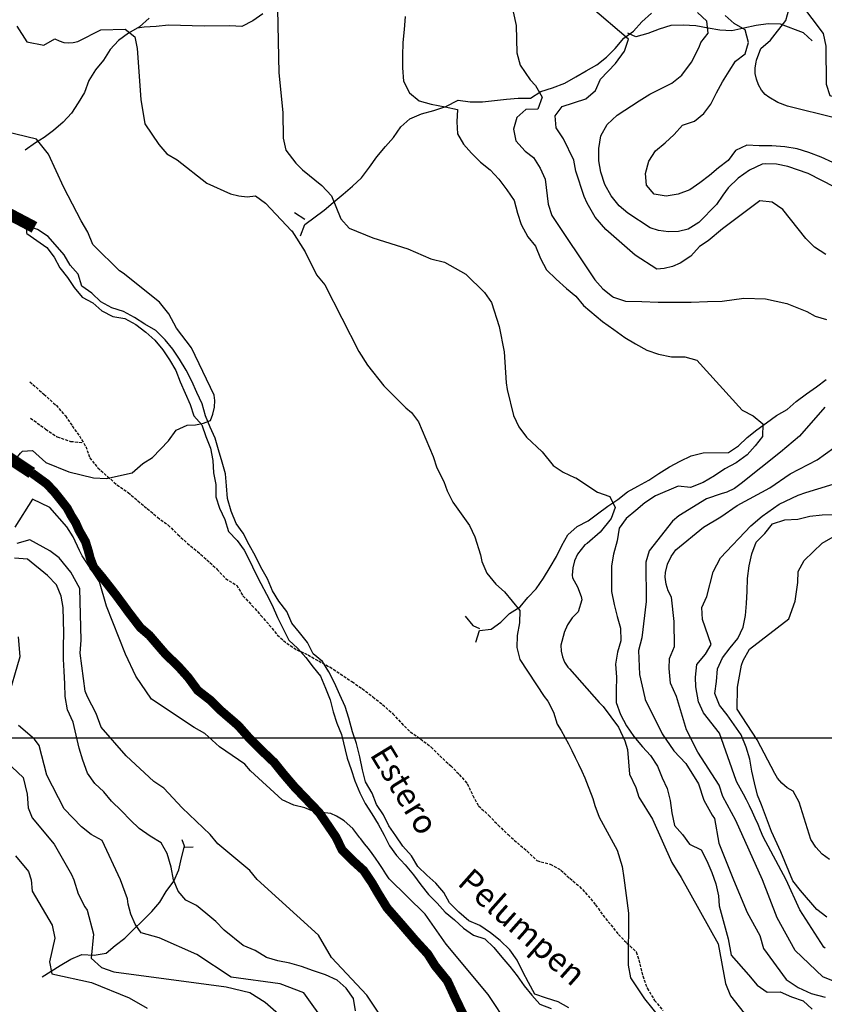
# Model space of a CAD drawing. Units: metres. Extents: x 275775 to 313307, y 6331989 to 6385550.
# Drawn here: x 301542 to 302892, y 6341553 to 6343207 of the extents above; entities that cross this region are included whole.
import ezdxf

# ---------------------------------------------------------------- set-up
doc = ezdxf.new("R2010")
doc.units = ezdxf.units.M
doc.header["$LTSCALE"] = 0.2
doc.header["$MEASUREMENT"] = 0
doc.linetypes.add('SEG1', pattern=[35, 25, -10])
doc.linetypes.add('SEG3', pattern=[25, 20, -5])
for name, color, linetype in [('C_SECUNDARIAS', 7, 'CONTINUOUS'), ('CAMINOS_PRINCIPALES', 1, 'CONTINUOUS'), ('CAMINOS_SECUNDARIOS', 7, 'CONTINUOUS'), ('CURVAS_INDICE', 40, 'CONTINUOUS'), ('HIDRO_PRINCIPAL', 141, 'CONTINUOUS'), ('HIDRO_SECUNDARIA', 141, 'CONTINUOUS'), ('UTM', 7, 'CONTINUOUS')]:
    doc.layers.add(name, color=color, linetype=linetype)
doc.styles.add('ITALICC', font='italicc', dxfattribs={"height": 40})

msp = doc.modelspace()

# ---------------------------------------------------------------- linework, layer by layer
at = {"layer": 'C_SECUNDARIAS', "elevation": 2100}
for points in [[(302365.95089, 6343238.13813), (302375.29464, 6343197.13813), (302376.51339, 6343151.13813), (302381.91964, 6343130.63813), (302398.95089, 6343105.63813), (302407.45089, 6343096.13813), (302418.76339, 6343076.63813), (302411.57589, 6343056.63813), (302391.60714, 6343055.63813), (302376.20089, 6343042.63813), (302370.48214, 6343022.63813), (302374.38839, 6343003.13813), (302390.35714, 6342986.13813), (302404.29464, 6342975.13813), (302415.60714, 6342957.63813), (302423.95089, 6342938.63813), (302428.82589, 6342897.13813), (302434.95089, 6342877.63813), (302507.20089, 6342769.63813), (302520.79464, 6342754.63813), (302536.82589, 6342741.63813), (302538.60714, 6342740.63813), (302558.66964, 6342734.13813), (302586.20089, 6342733.13813), (302613.73214, 6342732.13813), (302641.29464, 6342732.13813), (302668.85714, 6342732.13813), (302696.38839, 6342733.13813), (302721.04464, 6342734.13813), (302721.04464, 6342734.13813), (302757.20089, 6342739.13813), (302793.66964, 6342737.63813), (302829.35714, 6342730.13813), (302863.16964, 6342716.63813), (302877.32589, 6342708.63813), (302896.04464, 6342703.13813)], [(301974.41964, 6343224.63813), (301977.01339, 6343117.63813), (301983.66964, 6343051.13813), (301984.10714, 6343007.63813), (301988.76339, 6342987.63813), (302005.35714, 6342965.63813), (302016.51339, 6342954.63813), (302049.13839, 6342928.13813), (302065.10714, 6342911.13813), (302081.07589, 6342872.13813), (302094.57589, 6342856.63813), (302134.73214, 6342840.13813), (302193.41964, 6342821.63813), (302232.10714, 6342805.13813), (302255.10714, 6342799.63813), (302290.88839, 6342779.13813), (302322.29464, 6342748.63813), (302333.60714, 6342731.63813), (302346.60714, 6342691.13813), (302355.20089, 6342648.63813), (302358.48214, 6342596.63813), (302360.32589, 6342585.63813), (302370.41964, 6342541.63813), (302379.48214, 6342523.13813), (302392.26339, 6342505.63813), (302419.04464, 6342481.13813), (302437.20089, 6342458.13813), (302454.23214, 6342446.63813), (302473.04464, 6342437.63813), (302475.20089, 6342437.13813)], [(302894.76339, 6342812.13813), (302876.10714, 6342824.63813), (302861.13839, 6342839.13813), (302822.85714, 6342888.13813), (302804.95089, 6342900.13813), (302784.20089, 6342902.63813), (302721.79464, 6342855.63813), (302697.35714, 6342835.13813), (302682.82589, 6342825.63813), (302668.20089, 6342809.63813), (302650.54464, 6342797.63813), (302637.45089, 6342792.13813), (302623.54464, 6342788.63813), (302611.41964, 6342787.63813), (302574.88839, 6342811.13813), (302525.54464, 6342854.13813), (302507.88839, 6342875.13813), (302494.10714, 6342898.63813), (302489.41964, 6342909.63813), (302475.38839, 6342952.13813), (302471.73214, 6342970.63813), (302454.35714, 6343006.63813), (302442.29464, 6343025.13813), (302440.57589, 6343045.13813), (302452.26339, 6343061.13813), (302492.10714, 6343073.63813), (302508.26339, 6343087.63813), (302516.91964, 6343107.13813), (302542.07589, 6343133.13813), (302557.16964, 6343154.13813), (302563.60714, 6343174.13813), (302499.35714, 6343229.13813)], [(302911.57589, 6343041.13813), (302830.63839, 6343061.63813), (302814.32589, 6343067.63813), (302799.29464, 6343076.63813), (302793.38839, 6343081.13813), (302786.91964, 6343088.63813), (302781.85714, 6343097.13813), (302778.35714, 6343106.63813), (302776.48214, 6343116.13813), (302776.35714, 6343126.13813), (302777.95089, 6343135.63813), (302778.73214, 6343138.63813), (302785.91964, 6343158.13813), (302802.07589, 6343172.13813), (302827.60714, 6343205.63813), (302833.32589, 6343225.63813)], [(303088.20089, 6343211.63813), (303062.70089, 6343172.13813), (303004.13839, 6343108.63813), (302991.73214, 6343090.63813), (302979.20089, 6343077.63813), (302964.63839, 6343067.63813), (302959.45089, 6343064.63813), (302939.48214, 6343060.63813), (302924.51339, 6343070.13813), (302908.10714, 6343077.13813), (302902.26339, 6343078.63813), (302896.13839, 6343098.13813), (302895.48214, 6343162.13813), (302890.79464, 6343183.63813), (302853.23214, 6343234.13813)], [(302909.82589, 6342925.63813), (302865.57589, 6342948.63813), (302830.98214, 6342960.13813), (302812.16964, 6342964.13813), (302792.95089, 6342964.63813), (302787.98214, 6342964.13813), (302766.79464, 6342954.13813), (302747.66964, 6342940.63813), (302731.16964, 6342924.13813), (302722.13839, 6342912.13813), (302711.70089, 6342896.13813), (302681.66964, 6342866.13813), (302664.01339, 6342854.63813), (302647.54464, 6342851.13813), (302630.70089, 6342850.63813), (302614.01339, 6342852.63813), (302600.29464, 6342857.13813), (302562.63839, 6342881.63813), (302548.07589, 6342894.13813), (302534.51339, 6342911.13813), (302524.07589, 6342930.13813), (302517.07589, 6342950.63813), (302513.95089, 6342969.63813), (302513.73214, 6342990.63813), (302517.20089, 6343011.63813), (302528.10714, 6343030.63813), (302544.98214, 6343046.13813), (302581.73214, 6343070.63813), (302599.38839, 6343081.63813), (302636.23214, 6343100.13813), (302653.10714, 6343113.63813), (302669.66964, 6343135.63813), (302682.13839, 6343160.63813), (302685.10714, 6343168.63813), (302697.51339, 6343184.13813), (302695.10714, 6343204.13813), (302679.38839, 6343218.63813)], [(301536.76339, 6343196.13813), (301553.66964, 6343169.63813), (301582.60714, 6343164.13813), (301601.01339, 6343174.63813), (301608.10714, 6343171.13813), (301615.70089, 6343168.63813), (301623.57589, 6343168.13813), (301631.48214, 6343168.63813), (301639.16964, 6343170.13813), (301640.29464, 6343170.63813), (301677.85714, 6343189.63813), (301718.57589, 6343190.63813), (301734.98214, 6343178.13813), (301738.88839, 6343158.63813), (301744.98214, 6343072.63813), (301752.10714, 6343031.63813), (301775.41964, 6342997.13813), (301788.91964, 6342981.63813), (301806.04464, 6342971.13813), (301856.07589, 6342932.13813), (301895.51339, 6342914.13813), (301909.41964, 6342910.63813), (301923.76339, 6342909.13813), (301937.76339, 6342910.63813), (301954.16964, 6342898.63813), (301998.26339, 6342852.13813), (301998.35714, 6342852.13813), (302020.95089, 6342816.63813), (302039.88839, 6342778.13813), (302054.13839, 6342761.13813), (302110.91964, 6342649.63813), (302125.88839, 6342626.63813), (302152.91964, 6342591.63813), (302190.16964, 6342554.63813), (302199.29464, 6342547.13813), (302211.32589, 6342531.13813), (302235.60714, 6342473.13813), (302235.63839, 6342473.13813), (302241.76339, 6342454.13813), (302253.73214, 6342431.13813), (302259.20089, 6342415.63813), (302269.04464, 6342396.13813), (302296.85714, 6342357.13813), (302305.95089, 6342338.13813), (302315.45089, 6342307.63813), (302317.48214, 6342296.63813), (302325.85714, 6342277.13813), (302341.07589, 6342258.63813), (302355.79464, 6342245.63813), (302381.29464, 6342214.13813), (302380.79464, 6342193.63813), (302376.60714, 6342172.63813), (302376.04464, 6342152.13813), (302381.45089, 6342132.13813), (302422.23214, 6342069.63813), (302428.10714, 6342062.13813), (302437.91964, 6342043.63813), (302444.04464, 6342023.63813), (302450.51339, 6342012.63813), (302456.79464, 6342001.63813), (302462.88839, 6341990.63813), (302468.76339, 6341979.13813), (302474.45089, 6341967.63813), (302479.95089, 6341956.13813), (302485.23214, 6341944.63813), (302490.32589, 6341933.13813), (302493.23214, 6341926.13813), (302503.91964, 6341898.63813), (302506.98214, 6341886.63813), (302514.57589, 6341867.13813), (302544.79464, 6341811.63813), (302552.88839, 6341784.63813), (302555.73214, 6341765.13813), (302563.66964, 6341706.13813), (302563.13839, 6341618.63813), (302567.07589, 6341597.13813), (302590.38839, 6341562.13813), (302672.91964, 6341460.13813)], [(301538.95089, 6342473.13813), (301543.20089, 6342478.63813), (301546.76339, 6342482.13813), (301563.48214, 6342483.13813), (301585.66964, 6342463.13813), (301624.54464, 6342447.13813), (301665.51339, 6342437.13813), (301687.76339, 6342436.13813), (301730.48214, 6342445.63813), (301748.60714, 6342461.13813), (301764.73214, 6342471.13813), (301791.63839, 6342499.63813), (301804.41964, 6342517.13813), (301822.76339, 6342525.63813), (301836.66964, 6342526.13813), (301850.26339, 6342529.13813), (301861.82589, 6342533.63813), (301866.26339, 6342544.13813), (301868.76339, 6342555.63813), (301869.32589, 6342567.13813), (301868.29464, 6342576.13813), (301830.20089, 6342655.63813), (301805.13839, 6342688.63813), (301791.91964, 6342712.63813), (301776.63839, 6342732.13813), (301715.66964, 6342781.13813), (301709.54464, 6342785.13813), (301666.01339, 6342827.63813), (301664.85714, 6342829.13813), (301656.26339, 6342849.63813), (301644.73214, 6342868.63813), (301616.07589, 6342925.13813), (301590.38839, 6342980.63813), (301570.16964, 6343006.13813), (301516.76339, 6343019.13813)], [(302893.04464, 6342556.13813), (302850.60714, 6342507.13813), (302819.04464, 6342480.13813), (302752.98214, 6342427.63813), (302741.51339, 6342419.13813), (302728.76339, 6342413.13813), (302719.04464, 6342410.13813), (302694.73214, 6342402.13813), (302647.98214, 6342373.13813), (302637.38839, 6342364.63813), (302598.66964, 6342314.63813), (302592.95089, 6342295.63813), (302593.66964, 6342229.63813), (302586.16964, 6342168.63813), (302580.48214, 6342147.13813), (302582.23214, 6342106.63813), (302590.95089, 6342067.63813), (302591.70089, 6342065.13813), (302620.45089, 6342007.13813), (302640.04464, 6341978.63813), (302660.23214, 6341957.63813), (302681.32589, 6341923.13813), (302690.41964, 6341895.63813), (302704.13839, 6341870.63813), (302707.85714, 6341865.13813), (302715.48214, 6341823.63813), (302740.23214, 6341762.13813), (302762.85714, 6341707.13813), (302784.01339, 6341668.63813), (302790.16964, 6341646.63813), (302828.48214, 6341594.63813), (302848.51339, 6341581.13813), (302870.60714, 6341571.13813), (302894.07589, 6341565.13813)], [(302910.70089, 6341590.63813), (302889.88839, 6341599.13813), (302843.51339, 6341643.13813), (302813.32589, 6341698.13813), (302788.82589, 6341762.13813), (302744.16964, 6341861.63813), (302722.29464, 6341902.13813), (302716.07589, 6341921.13813), (302680.01339, 6341976.13813), (302661.10714, 6342014.13813), (302644.29464, 6342069.63813), (302634.35714, 6342092.13813), (302631.76339, 6342117.13813), (302632.45089, 6342133.63813), (302641.10714, 6342153.63813), (302640.66964, 6342196.13813), (302635.79464, 6342236.63813), (302630.41964, 6342247.13813), (302626.98214, 6342258.63813), (302625.54464, 6342270.63813), (302625.73214, 6342278.13813), (302629.41964, 6342292.13813), (302635.41964, 6342305.13813), (302643.07589, 6342316.13813), (302689.60714, 6342354.13813), (302718.82589, 6342371.63813), (302745.95089, 6342390.63813), (302801.16964, 6342420.13813), (302834.98214, 6342444.13813), (302880.35714, 6342467.63813), (302908.57589, 6342487.63813)], [(302475.20089, 6342437.13813), (302511.73214, 6342413.13813), (302532.54464, 6342406.13813), (302541.60714, 6342387.63813), (302534.41964, 6342368.63813), (302516.16964, 6342346.13813), (302494.29464, 6342327.13813), (302490.45089, 6342324.63813), (302478.04464, 6342309.13813), (302473.07589, 6342297.63813), (302470.13839, 6342286.13813), (302469.32589, 6342273.63813), (302469.57589, 6342269.13813), (302478.13839, 6342254.13813), (302484.04464, 6342238.13813), (302485.51339, 6342232.13813), (302479.07589, 6342212.13813), (302469.35714, 6342202.13813), (302461.57589, 6342190.13813), (302455.95089, 6342177.13813), (302455.76339, 6342176.63813), (302450.04464, 6342156.13813), (302450.51339, 6342146.13813), (302452.70089, 6342136.63813), (302456.51339, 6342127.63813), (302461.85714, 6342119.13813), (302464.54464, 6342116.13813), (302514.29464, 6342059.63813), (302521.48214, 6342053.13813), (302547.04464, 6342018.13813), (302557.57589, 6341995.63813), (302562.23214, 6341980.63813), (302565.63839, 6341939.63813), (302575.95089, 6341917.13813), (302580.85714, 6341900.63813), (302604.20089, 6341864.13813), (302636.70089, 6341791.13813), (302651.91964, 6341765.63813), (302714.45089, 6341654.63813), (302726.35714, 6341587.63813), (302734.73214, 6341567.13813), (302772.26339, 6341519.63813)], [(302893.73214, 6341647.13813), (302891.57589, 6341649.13813), (302851.16964, 6341711.63813), (302828.57589, 6341762.13813), (302789.63839, 6341834.13813), (302785.48214, 6341844.63813), (302781.13839, 6341855.13813), (302776.60714, 6341865.63813), (302771.88839, 6341875.63813), (302767.01339, 6341886.13813), (302761.95089, 6341896.13813), (302756.70089, 6341906.13813), (302751.26339, 6341916.13813), (302745.70089, 6341926.13813), (302744.20089, 6341928.63813), (302716.60714, 6342008.13813), (302689.70089, 6342042.63813), (302681.35714, 6342061.13813), (302676.95089, 6342086.13813), (302676.45089, 6342102.13813), (302678.45089, 6342123.63813), (302693.10714, 6342141.13813), (302702.54464, 6342157.13813), (302688.01339, 6342199.13813), (302687.07589, 6342219.63813), (302695.01339, 6342238.13813), (302705.66964, 6342279.13813), (302718.41964, 6342302.63813), (302769.20089, 6342356.63813), (302788.35714, 6342372.63813), (302816.91964, 6342393.13813), (302848.60714, 6342408.13813), (302861.23214, 6342412.63813), (302921.76339, 6342431.13813)], [(302362.07589, 6341517.63813), (302328.20089, 6341569.63813), (302257.70089, 6341653.63813), (302222.35714, 6341704.13813), (302161.73214, 6341763.63813), (302156.32589, 6341772.13813), (302150.79464, 6341781.13813), (302145.10714, 6341789.63813), (302139.23214, 6341798.13813), (302133.26339, 6341806.13813), (302127.10714, 6341814.63813), (302120.82589, 6341822.63813), (302114.41964, 6341830.63813), (302112.88839, 6341832.63813), (302100.85714, 6341848.13813), (302086.29464, 6341861.13813), (302082.16964, 6341864.13813), (302073.54464, 6341869.13813), (302064.10714, 6341873.13813), (302054.23214, 6341874.63813), (302044.13839, 6341875.13813), (302040.60714, 6341874.63813), (302020.32589, 6341883.13813), (302001.95089, 6341887.63813), (301982.60714, 6341896.13813), (301929.26339, 6341945.13813), (301919.79464, 6341956.13813), (301877.38839, 6341985.13813), (301852.57589, 6342007.63813), (301834.70089, 6342017.63813), (301763.10714, 6342065.63813), (301736.63839, 6342104.13813), (301719.35714, 6342141.13813), (301687.41964, 6342221.63813), (301675.85714, 6342262.63813), (301646.60714, 6342306.13813), (301641.98214, 6342315.13813), (301631.79464, 6342338.13813), (301620.82589, 6342355.13813), (301592.35714, 6342387.13813), (301563.20089, 6342401.63813), (301533.76339, 6342354.13813)], [(302145.57589, 6341536.13813), (302124.57589, 6341568.13813), (302065.41964, 6341631.63813), (302043.54464, 6341669.13813), (301940.16964, 6341762.63813), (301928.35714, 6341777.63813), (301874.54464, 6341822.63813), (301861.79464, 6341838.13813), (301814.66964, 6341882.63813), (301783.95089, 6341916.13813), (301766.82589, 6341927.13813), (301720.45089, 6341970.13813), (301678.48214, 6342018.63813), (301670.07589, 6342041.13813), (301655.57589, 6342069.13813), (301651.91964, 6342078.63813), (301643.07589, 6342142.63813), (301645.07589, 6342164.63813), (301642.66964, 6342251.13813), (301627.38839, 6342278.63813), (301608.07589, 6342302.63813), (301592.38839, 6342314.63813), (301558.76339, 6342333.13813), (301536.76339, 6342327.13813)], [(302900.85714, 6341796.13813), (302888.60714, 6341805.13813), (302878.13839, 6341816.63813), (302869.76339, 6341829.63813), (302869.66964, 6341829.63813), (302850.48214, 6341892.63813), (302839.91964, 6341910.63813), (302829.98214, 6341916.63813), (302821.20089, 6341924.13813), (302813.85714, 6341932.63813), (302809.23214, 6341940.63813), (302779.76339, 6341997.13813), (302745.88839, 6342048.63813), (302746.51339, 6342085.63813), (302753.60714, 6342122.63813), (302756.13839, 6342130.63813), (302767.04464, 6342149.63813), (302833.13839, 6342200.63813), (302843.32589, 6342230.13813), (302848.23214, 6342261.13813), (302848.57589, 6342279.63813), (302858.76339, 6342298.13813), (302888.79464, 6342327.63813), (302907.20089, 6342338.13813)], [(301520.76339, 6342062.13813), (301542.76339, 6342137.13813), (301539.76339, 6342170.13813)], [(302056.98214, 6341519.13813), (302018.63839, 6341572.13813), (301979.23214, 6341587.13813), (301896.91964, 6341598.63813), (301839.23214, 6341636.63813), (301775.82589, 6341664.63813), (301745.82589, 6341673.13813), (301735.79464, 6341687.63813), (301728.45089, 6341704.13813), (301724.07589, 6341721.13813), (301723.01339, 6341730.13813), (301710.85714, 6341762.13813), (301680.48214, 6341828.13813), (301662.04464, 6341838.13813), (301645.63839, 6341851.13813), (301645.45089, 6341851.13813), (301616.23214, 6341881.13813), (301587.51339, 6341937.63813), (301574.48214, 6341987.63813), (301566.76339, 6341998.13813), (301539.76339, 6342021.13813)], [(301510.48214, 6341968.63813), (301547.76339, 6341934.13813), (301554.23214, 6341905.63813), (301555.76339, 6341883.13813), (301562.76339, 6341866.13813), (301599.85714, 6341821.63813), (301628.66964, 6341771.13813), (301632.66964, 6341762.13813), (301640.01339, 6341738.63813), (301651.29464, 6341716.63813), (301655.07589, 6341711.13813), (301665.88839, 6341670.63813), (301661.85714, 6341630.13813), (301679.07589, 6341614.63813), (301699.85714, 6341607.63813), (301888.23214, 6341582.13813), (301928.29464, 6341572.63813), (301953.82589, 6341556.63813), (301976.20089, 6341536.63813)], [(301534.76339, 6341802.13813), (301556.76339, 6341776.13813), (301561.13839, 6341762.13813), (301562.76339, 6341743.13813), (301596.10714, 6341685.63813), (301600.79464, 6341664.13813), (301591.57589, 6341624.13813), (301595.51339, 6341604.13813), (301662.38839, 6341589.63813), (301725.73214, 6341563.63813), (301756.04464, 6341546.13813)]]:
    msp.add_lwpolyline(points, dxfattribs=at)
at = {"layer": 'CAMINOS_PRINCIPALES', "elevation": -225}
for points, const_width in [([(301561.96873, 6342445.50472), (301435.28647, 6342529.58099), (301101.04448, 6342763.44056), (300757.25204, 6342906.61975), (300150.841, 6343288.43127), (299119.46483, 6343756.15016), (298704.04938, 6343937.51066), (298279.08424, 6344114.0984), (297753.84628, 6344219.09654), (297555.36547, 6344284.22424)], 20), ([(301561.96873, 6342445.50472), (301587.14144, 6342427.2087), (301600.14294, 6342413.28724), (301611.28708, 6342399.36578), (301621.50252, 6342386.37242), (301628.27072, 6342373.77245), (301635.95432, 6342361.38445), (301641.41724, 6342348.94682), (301652.21068, 6342329.97905), (301656.99957, 6342314.57111), (301660.24181, 6342302.08384), (301665.75438, 6342287.43089), (301680.21586, 6342270.02273), (301691.65023, 6342255.50214), (301702.32783, 6342241.70344), (301715.30885, 6342224.26218), (301723.71613, 6342212.62917), (301744.31455, 6342185.75366), (301759.41695, 6342172.79267), (301786.79326, 6342140.89701), (301807.22618, 6342121.40589), (301824.69821, 6342101.84859), (301840.73943, 6342080.04289), (301861.08962, 6342064.24396), (301876.99845, 6342048.34576), (301908.71681, 6342020.98), (301928.47571, 6341998.51858), (301950.43874, 6341976.84524), (301969.35812, 6341958.7979), (301983.83614, 6341940.6513), (302003.61159, 6341917.45145), (302027.87804, 6341892.13555), (302044.5602, 6341874.77702), (302059.10442, 6341853.67666), (302072.89186, 6341833.2982), (302082.99473, 6341812.09857), (302102.68743, 6341792.59091), (302119.31994, 6341777.44769), (302133.10739, 6341757.06923), (302142.35418, 6341741.02213), (302158.4947, 6341714.78579), (302185.09768, 6341684.35046), (302205.6299, 6341660.42871), (302226.8858, 6341637.26195), (302239.17625, 6341617.58883), (302259.74157, 6341592.19021), (302274.53403, 6341560.01327), (302286.95687, 6341534.43265)], 15)]:
    msp.add_lwpolyline(points, dxfattribs=dict(at, const_width=const_width))
at = {"layer": 'CAMINOS_SECUNDARIOS', "linetype": 'SEG1', "elevation": -225}
for points in [[(301558.83877, 6342598.67177), (301582.49804, 6342577.56057), (301602.92899, 6342558.99861), (301618.69846, 6342541.21711), (301629.98481, 6342524.36768), (301642.01153, 6342507.5263), (301652.56535, 6342489.93099), (301659.43297, 6342470.8198), (301672.94046, 6342453.99451), (301689.38591, 6342439.41489), (301705.08313, 6342425.56507), (301723.73402, 6342412.48526), (301740.17161, 6342398.64348), (301755.86098, 6342385.53148), (301773.04681, 6342370.95992), (301790.95731, 6342357.87206), (301807.41847, 6342341.81679), (301823.12354, 6342327.22913), (301840.30152, 6342313.3954), (301855.99874, 6342299.54557), (301873.20028, 6342283.49834), (301887.43244, 6342268.15676), (301906.06762, 6342256.55261), (301916.62144, 6342238.95731), (301931.60183, 6342222.88594), (301946.59009, 6342206.07674), (301960.8301, 6342189.99733), (301974.33759, 6342173.17204), (301990.03481, 6342159.32222), (302007.18137, 6342148.43981), (302025.78514, 6342139.78698), (302043.66423, 6342129.65045), (302062.2837, 6342119.52197), (302099.56976, 6342094.83801), (302116.72418, 6342083.21777), (302134.64254, 6342069.39208), (302151.07228, 6342056.28813), (302168.26597, 6342040.97873), (302182.50599, 6342024.89932), (302197.47068, 6342010.30362), (302214.62509, 6341998.68338), (302232.54345, 6341984.85769), (302246.76776, 6341970.25394), (302265.45792, 6341953.48497), (302279.68222, 6341938.88122), (302293.17401, 6341923.5316), (302302.27062, 6341903.7067), (302312.08406, 6341886.10335), (302329.2856, 6341870.05613), (302345.00638, 6341853.99281), (302361.46754, 6341837.93753), (302377.16475, 6341824.08771), (302393.60235, 6341810.24593), (302410.06351, 6341794.19065), (302432.33776, 6341788.52938), (302450.21685, 6341778.39285), (302465.17369, 6341764.53498), (302481.61129, 6341750.6932), (302495.84345, 6341735.35162), (302508.59485, 6341719.99395), (302520.62943, 6341702.41473), (302534.12907, 6341686.32727), (302546.88832, 6341670.23177), (302561.11263, 6341655.62802), (302576.8177, 6341641.04036), (302582.96065, 6341620.44546), (302587.61498, 6341600.57229), (302595.23869, 6341579.99347), (302607.30469, 6341559.46294), (302621.55256, 6341542.64569)], [(301560.08682, 6342537.59732), (301585.2841, 6342519.0904), (301604.78633, 6342506.09705), (301627.29816, 6342498.5114), (301647.312, 6342496.51515)]]:
    msp.add_lwpolyline(points, dxfattribs=at)
at = {"layer": 'CURVAS_INDICE'}
for points, elevation in [([(302188.61715, 6343212.13813), (302186.90715, 6343190.13813), (302185.15715, 6343168.63813), (302184.18715, 6343146.13813), (302184.65715, 6343125.63813), (302185.86715, 6343103.63813), (302195.96715, 6343083.63813), (302212.52715, 6343070.63813), (302232.65715, 6343065.13813), (302255.71715, 6343060.13813), (302276.55715, 6343056.13813), (302275.52715, 6343035.13813), (302276.71715, 6343015.13813), (302286.74715, 6342997.63813), (302300.40715, 6342982.63813), (302315.55715, 6342967.63813), (302331.40715, 6342954.63813), (302345.80715, 6342939.13813), (302359.55715, 6342921.13813), (302371.80715, 6342903.13813), (302377.49715, 6342881.63813), (302383.83715, 6342862.63813), (302394.65715, 6342842.13813), (302407.61715, 6342826.13813), (302416.21715, 6342805.63813), (302426.27715, 6342786.63813), (302442.18715, 6342770.63813), (302459.55715, 6342755.13813), (302475.40715, 6342742.13813), (302488.33715, 6342726.63813), (302520.05715, 6342699.63813), (302538.86715, 6342686.63813), (302557.68715, 6342673.13813), (302575.68715, 6342662.13813), (302594.43715, 6342651.63813), (302613.83715, 6342645.13813), (302636.15715, 6342640.63813), (302658.40715, 6342640.63813), (302678.49715, 6342635.13813), (302754.46715, 6342551.13813), (302773.18715, 6342541.13813), (302789.02715, 6342528.13813), (302788.77715, 6342506.63813), (302776.52715, 6342491.13813), (302762.80715, 6342475.63813), (302744.58715, 6342462.63813), (302725.55715, 6342452.13813), (302708.05715, 6342440.63813), (302689.02715, 6342429.63813), (302667.74715, 6342421.13813), (302646.96715, 6342423.13813), (302608.80715, 6342407.13813), (302591.30715, 6342395.13813), (302576.05715, 6342382.13813), (302560.05715, 6342368.63813), (302547.80715, 6342352.63813), (302544.58715, 6342331.13813), (302538.43715, 6342309.13813), (302535.18715, 6342289.13813), (302534.93715, 6342267.63813), (302535.40715, 6342246.13813), (302539.58715, 6342224.63813), (302544.49715, 6342204.13813), (302550.11715, 6342184.63813), (302550.58715, 6342163.63813), (302545.08715, 6342144.63813), (302541.83715, 6342124.13813), (302543.80715, 6342102.13813), (302542.83715, 6342080.13813), (302543.27715, 6342059.63813), (302550.40715, 6342039.63813), (302560.46715, 6342020.63813), (302572.71715, 6342002.63813), (302587.15715, 6341985.63813), (302600.80715, 6341970.63813), (302612.33715, 6341953.13813), (302620.18715, 6341933.13813), (302628.71715, 6341915.13813), (302633.61715, 6341895.13813), (302636.30715, 6341874.63813), (302641.21715, 6341853.13813), (302654.15715, 6341838.13813), (302666.36715, 6341822.13813), (302685.80715, 6341812.63813), (302695.11715, 6341793.63813), (302703.71715, 6341774.13813), (302710.08715, 6341755.13813), (302714.96715, 6341735.13813), (302716.08715, 6341718.13813), (302731.30715, 6341662.63813), (302735.80715, 6341635.63813), (302765.33715, 6341602.63813), (302779.80715, 6341585.13813), (302796.36715, 6341573.13813), (302818.55715, 6341573.63813), (302837.24715, 6341565.63813), (302856.68715, 6341558.63813), (302871.80715, 6341544.63813)], 400), ([(302906.58715, 6342966.63813), (302887.11715, 6342975.63813), (302866.21715, 6342983.63813), (302846.80715, 6342989.63813), (302825.99715, 6342993.13813), (302804.49715, 6342994.63813), (302782.99715, 6342995.13813), (302762.24715, 6342996.13813), (302743.18715, 6342987.13813), (302730.99715, 6342970.13813), (302714.96715, 6342958.13813), (302699.71715, 6342945.13813), (302683.68715, 6342932.63813), (302666.90715, 6342921.13813), (302647.08715, 6342913.63813), (302627.15715, 6342910.13813), (302607.08715, 6342913.63813), (302594.15715, 6342928.63813), (302592.24715, 6342948.63813), (302597.68715, 6342969.13813), (302609.15715, 6342986.63813), (302625.15715, 6342999.63813), (302640.40715, 6343013.63813), (302654.11715, 6343029.63813), (302674.71715, 6343036.13813), (302689.96715, 6343049.13813), (302702.21715, 6343064.63813), (302711.40715, 6343084.13813), (302721.36715, 6343102.13813), (302732.80715, 6343120.13813), (302743.52715, 6343137.13813), (302759.55715, 6343149.63813), (302765.02715, 6343168.63813), (302759.40715, 6343189.63813), (302741.36715, 6343200.13813), (302726.27715, 6343213.63813)], 800), ([(302896.46715, 6341699.13813), (302879.90715, 6341712.13813), (302852.52715, 6341744.13813), (302839.55715, 6341760.13813), (302819.30715, 6341809.13813), (302803.52715, 6341843.13813), (302787.08715, 6341888.13813), (302780.05715, 6341904.13813), (302775.15715, 6341925.13813), (302770.99715, 6341944.63813), (302767.58715, 6341964.63813), (302761.21715, 6341984.63813), (302752.58715, 6342005.63813), (302729.61715, 6342039.13813), (302716.68715, 6342055.13813), (302708.83715, 6342075.13813), (302711.33715, 6342095.13813), (302713.08715, 6342116.13813), (302721.55715, 6342135.13813), (302734.52715, 6342151.63813), (302747.49715, 6342167.13813), (302755.96715, 6342186.13813), (302759.96715, 6342206.13813), (302761.74715, 6342226.13813), (302762.74715, 6342246.63813), (302763.74715, 6342268.13813), (302766.24715, 6342289.13813), (302770.96715, 6342309.63813), (302777.93715, 6342329.13813), (302792.43715, 6342343.63813), (302805.36715, 6342360.13813), (302825.99715, 6342366.63813), (302848.18715, 6342367.63813), (302868.05715, 6342372.63813), (302888.74715, 6342375.13813), (302910.93715, 6342375.63813)], 800), ([(302105.33715, 6341542.13813), (302101.90715, 6341562.63813), (302089.68715, 6341580.13813), (302074.55715, 6341593.63813), (302055.11715, 6341602.13813), (302034.96715, 6341609.13813), (302014.77715, 6341616.63813), (301995.40715, 6341622.13813), (301975.33715, 6341625.63813), (301955.96715, 6341631.63813), (301937.18715, 6341643.13813), (301916.99715, 6341651.63813), (301885.30715, 6341677.63813), (301870.90715, 6341692.13813), (301854.30715, 6341706.13813), (301838.46715, 6341718.63813), (301820.49715, 6341727.63813), (301807.55715, 6341743.13813), (301799.71715, 6341762.13813), (301796.27715, 6341783.13813), (301789.11715, 6341806.13813), (301779.08715, 6341824.13813), (301761.05715, 6341835.13813), (301742.24715, 6341848.13813), (301727.86715, 6341862.13813), (301712.68715, 6341878.13813), (301696.05715, 6341894.13813), (301683.11715, 6341909.63813), (301667.96715, 6341923.63813), (301655.74715, 6341941.13813), (301647.83715, 6341963.13813), (301641.46715, 6341983.13813), (301636.52715, 6342005.13813), (301631.61715, 6342026.63813), (301622.24715, 6342047.63813), (301618.05715, 6342069.63813), (301617.55715, 6342091.13813), (301616.33715, 6342112.63813), (301615.15715, 6342132.63813), (301615.40715, 6342154.63813), (301615.65715, 6342176.13813), (301614.71715, 6342219.13813), (301611.30715, 6342238.63813), (301603.46715, 6342257.63813), (301588.30715, 6342273.13813), (301554.80715, 6342300.63813), (301533.15715, 6342302.13813)], 400)]:
    msp.add_lwpolyline(points, dxfattribs=dict(at, elevation=elevation))
at = {"layer": 'HIDRO_PRINCIPAL', "color": 141, "linetype": 'Continuous', "const_width": 20}
msp.add_lwpolyline([(297855.09451, 6344272.68759), (297996.3905, 6344214.53438), (298315.34447, 6344182.34237), (298809.21187, 6344051.47152), (299120.71979, 6343884.2589), (299524.52647, 6343665.15292), (300210.99771, 6343440.28069), (300614.80439, 6343348.02549), (301023.23192, 6343144.75508), (301566.63456, 6342857.91968)], dxfattribs=at)
at = {"layer": 'HIDRO_PRINCIPAL', "color": 141, "linetype": 'Continuous'}
for points, elevation in [([(302463.78861, 6341546.83453), (302445.90952, 6341556.97106), (302425.84855, 6341563.3943), (302406.52797, 6341569.82558), (302395.95059, 6341589.63438), (302386.13715, 6341607.23773), (302377.04053, 6341627.06262), (302364.26557, 6341644.63379), (302348.55265, 6341659.95928), (302332.1229, 6341673.06322), (302314.22025, 6341685.41325), (302295.62434, 6341693.32824), (302279.17889, 6341707.90785), (302263.46596, 6341723.23334), (302253.65253, 6341740.83669), (302240.16074, 6341756.18632), (302225.20391, 6341770.04419), (302210.23922, 6341784.6399), (302199.6854, 6341802.2352), (302184.705, 6341818.30657), (302173.4108, 6341835.89383), (302161.38408, 6341852.73521), (302152.30316, 6341871.08444), (302141.00897, 6341888.6717), (302133.40096, 6341907.77485), (302122.09106, 6341926.83777), (302117.43672, 6341946.71094), (302112.75883, 6341968.7976), (302107.34055, 6341990.87621), (302100.46508, 6342010.72524), (302094.29857, 6342033.53364), (302088.16347, 6342053.39072), (302079.07471, 6342072.47778), (302069.97024, 6342093.0405), (302060.88933, 6342111.38973), (302050.33551, 6342128.98504), (302034.654, 6342141.3592), (302024.82485, 6342160.43821), (302011.31736, 6342177.2635), (301998.55811, 6342193.35901), (301990.20973, 6342212.45411), (301976.69438, 6342230.01723), (301966.14056, 6342247.61254), (301957.78433, 6342267.44548), (301946.46657, 6342287.24623), (301937.38566, 6342305.59546), (301926.81613, 6342324.66642), (301916.97913, 6342344.48327), (301904.96026, 6342360.58682), (301896.59617, 6342381.15759), (301890.44536, 6342402.49033), (301888.73685, 6342423.87134), (301887.04404, 6342443.77669), (301881.64932, 6342463.64181), (301875.50637, 6342484.23672), (301870.11166, 6342504.10184), (301861.77113, 6342522.45912), (301853.42275, 6342541.55422), (301848.02803, 6342561.41934), (301838.93927, 6342580.5064), (301830.59088, 6342599.60151), (301821.50997, 6342617.95074), (301810.20792, 6342636.27583), (301798.92157, 6342653.12526), (301786.16232, 6342669.22076), (301770.4494, 6342684.54625), (301751.82207, 6342695.41257), (301734.67551, 6342706.29498), (301716.05603, 6342716.42346), (301696.73545, 6342722.85475), (301678.11598, 6342732.98323), (301663.15129, 6342747.57893), (301645.99687, 6342759.19917), (301639.86178, 6342779.05625), (301626.37, 6342794.40588), (301616.55656, 6342812.00923), (301589.57299, 6342842.70848), (301571.6782, 6342854.32068), (301553.49088, 6342860.37473)], -800), ([(301553.75093, 6342847.64919), (301553.49088, 6342860.37473)], -800), ([(301553.75093, 6342847.64919), (301570.39378, 6342835.8588), (301587.54819, 6342824.23856), (301599.56707, 6342808.13501), (301609.38836, 6342789.79383), (301622.14761, 6342773.69833), (301633.43396, 6342756.8489), (301646.93359, 6342740.76144), (301664.80483, 6342731.36274), (301679.76167, 6342717.50487), (301698.37328, 6342708.11421), (301718.40284, 6342704.6423), (301737.02231, 6342694.51381), (301753.4442, 6342682.1477), (301768.40103, 6342668.28982), (301781.90067, 6342652.20237), (301793.18701, 6342635.35294), (301803.74083, 6342617.75763), (301811.34884, 6342598.65448), (301828.0456, 6342560.46427), (301834.17285, 6342541.34503), (301847.66463, 6342525.9954), (301854.53225, 6342506.8842), (301862.14811, 6342487.04322), (301866.06991, 6342466.42417), (301867.03019, 6342445.77294), (301870.94415, 6342425.89173), (301871.16405, 6342405.23245), (301877.29129, 6342386.11321), (301886.38005, 6342367.02615), (301892.51515, 6342347.16907), (301906.74731, 6342331.82749), (301918.76618, 6342315.72394), (301927.84709, 6342297.37471), (301936.93586, 6342278.28765), (301946.75715, 6342259.94647), (301955.83806, 6342241.59724), (301965.65935, 6342223.25606), (301974.76383, 6342202.69334), (301983.85259, 6342183.60628), (301993.68174, 6342164.52726), (302008.63857, 6342150.66939), (302022.13035, 6342135.31977), (302034.14923, 6342119.21621), (302046.90063, 6342103.85854), (302055.25686, 6342084.0256), (302062.87272, 6342064.18462), (302068.26743, 6342044.3195), (302074.39468, 6342025.20026), (302082.00268, 6342006.0971), (302091.31134, 6341966.35077), (302098.17897, 6341947.23957), (302104.30621, 6341928.12033), (302112.66245, 6341908.28739), (302121.74336, 6341889.93816), (302133.0297, 6341873.08873), (302143.58352, 6341855.49343), (302153.40481, 6341837.15224), (302162.48572, 6341818.80302), (302174.5046, 6341802.69947), (302188.73676, 6341787.35788), (302202.98463, 6341770.54064), (302215.01136, 6341753.69926), (302227.77061, 6341737.60376), (302242.7353, 6341723.00805), (302256.22708, 6341707.65842), (302271.91644, 6341694.54643), (302286.87328, 6341680.68856), (302303.28732, 6341669.06027), (302322.6079, 6341662.62899), (302337.57259, 6341648.03328), (302351.07223, 6341631.94583), (302364.56401, 6341616.5962), (302376.58288, 6341600.49265), (302388.60961, 6341583.65127), (302401.36101, 6341568.29359), (302414.85279, 6341552.94397), (302434.18123, 6341545.77485)], -225)]:
    msp.add_lwpolyline(points, dxfattribs=dict(at, elevation=elevation))
at = {"layer": 'HIDRO_SECUNDARIA', "linetype": 'Continuous'}
for points, elevation in [([(301758.94242, 6343209.07991), (301742.80326, 6343194.8841), (301724.40369, 6343184.35331), (301707.50844, 6343171.62512), (301693.59828, 6343156.71562), (301682.68105, 6343138.88698), (301668.78659, 6343122.50182), (301657.86937, 6343104.67317), (301650.67761, 6343084.67127), (301639.76038, 6343066.84263), (301628.8353, 6343049.75182), (301614.92514, 6343034.84232), (301598.78598, 6343020.64651), (301582.62326, 6343008.66419), (301568.56791, 6342999.84506), (301550.89299, 6342987.50453)], -225), ([(301949.9057, 6343216.32062), (301932.99474, 6343205.06809), (301914.58732, 6343195.27513), (301894.58133, 6343196.53355), (301851.63924, 6343196.06688), (301791.64483, 6343197.62864), (301770.93773, 6343195.18985), (301750.9553, 6343194.23478), (301739.12491, 6343192.63038)], -800), ([(302013.1101, 6342843.62169), (302020.30972, 6342862.88576), (302052.63516, 6342886.85039), (302068.04964, 6342899.56249), (302084.92919, 6342913.76634), (302100.33582, 6342927.21627), (302115.7346, 6342941.40403), (302128.87296, 6342959.25681), (302141.27881, 6342976.36372), (302155.90579, 6342993.49476), (302169.06772, 6343009.13404), (302181.4657, 6343026.97878), (302196.87234, 6343040.42871), (302216.03585, 6343048.75405), (302236.71154, 6343054.14416), (302257.37152, 6343061.00993), (302277.99223, 6343071.56486), (302298.01393, 6343068.83078), (302318.74459, 6343069.05607), (302338.71917, 6343070.74897), (302358.68589, 6343073.17971), (302378.66046, 6343074.87262), (302399.39113, 6343075.09791), (302416.30208, 6343086.35044), (302436.22954, 6343092.47033), (302456.88166, 6343100.07393), (302475.28123, 6343110.60472), (302492.94042, 6343121.12747), (302510.60747, 6343130.91238), (302526.76233, 6343143.63253), (302541.41288, 6343158.55007), (302556.03986, 6343175.68111), (302572.20258, 6343187.66343), (302586.10489, 6343203.31076), (302602.24405, 6343217.50657)], -800), ([(302872.26887, 6343171.00065), (302857.31203, 6343184.85852), (302818.65516, 6343199.19675), (302797.91664, 6343199.70929), (302777.94992, 6343197.27855), (302757.26638, 6343192.62627), (302737.32322, 6343187.98204), (302717.31723, 6343189.24046), (302697.28767, 6343192.71237), (302676.51774, 6343196.17624), (302655.77137, 6343197.42661), (302635.04071, 6343197.20132), (302615.11326, 6343191.08143), (302595.94189, 6343183.49391), (302576.00658, 6343178.11185), (302562.6169, 6343183.86967)], -800), ([(302003.06891, 6342882.62214), (302020.21547, 6342871.73973)], -800), ([(302307.6739, 6342161.29832), (302313.39275, 6342180.5463), (302333.35947, 6342182.97704), (302349.52219, 6342194.95936), (302364.18059, 6342209.13907), (302381.83192, 6342220.39965), (302394.99385, 6342236.03893), (302408.90402, 6342250.94843), (302421.302, 6342268.79317), (302432.21137, 6342287.35964), (302443.1286, 6342305.18828), (302451.81683, 6342323.73062), (302461.99367, 6342341.55121), (302477.39245, 6342355.73897), (302495.80773, 6342364.7941), (302511.97045, 6342376.77641), (302528.8657, 6342389.50461), (302545.77665, 6342400.75714), (302561.93152, 6342413.47728), (302579.59856, 6342423.26219), (302598.00599, 6342433.05515), (302614.91694, 6342444.30768), (302632.56828, 6342455.56826), (302650.23532, 6342465.35317), (302668.6506, 6342474.40829), (302689.33414, 6342479.06057), (302731.53585, 6342479.5192), (302748.4468, 6342490.77173), (302763.1052, 6342504.95144), (302779.26007, 6342517.67159), (302795.42279, 6342529.6539), (302812.32589, 6342541.64426), (302829.98508, 6342552.16701), (302845.39171, 6342565.61694), (302862.28696, 6342578.34513), (302879.19006, 6342590.33549), (302895.35278, 6342602.3178)], -800), ([(302289.44139, 6342204.63726), (302302.19279, 6342189.27959), (302313.35348, 6342184.23546)], -800), ([(301579.2662, 6341599.0398), (301610.01383, 6341617.98905), (301627.67302, 6341628.51179), (301646.09615, 6341636.82909), (301666.84252, 6341635.57871), (301686.80139, 6341638.74728), (301702.21588, 6341651.45938), (301718.37074, 6341664.17953), (301733.02914, 6341678.35924), (301747.67969, 6341693.27679), (301763.80314, 6341708.94826), (301776.96507, 6341724.58755), (301787.88229, 6341742.41619), (301800.28813, 6341759.52309), (301808.96851, 6341778.80326), (301813.19875, 6341798.77298), (301818.16936, 6341818.75074), (301814.35751, 6341829.04015)], -225), ([(301833.00054, 6341816.69817), (301818.93331, 6341816.5453)], -800)]:
    msp.add_lwpolyline(points, dxfattribs=dict(at, elevation=elevation))
at = {"layer": 'UTM'}
msp.add_line((313000, 6342000), (291000, 6342000), dxfattribs=at)

# ---------------------------------------------------------------- texts
at = {"layer": 'HIDRO_PRINCIPAL', "color": 141, "linetype": 'SEG3', "style": 'ITALICC'}
for s, rotation, p in [('Estero', 301.31983226, (302128.46455, 6341972.51798, -225)), ('Pelumpen', 318.33968221, (302274.67289, 6341754.74578, -225))]:
    msp.add_text(s, height=40, rotation=rotation, dxfattribs=at).set_placement(p)

doc.saveas('drawing.dxf')
